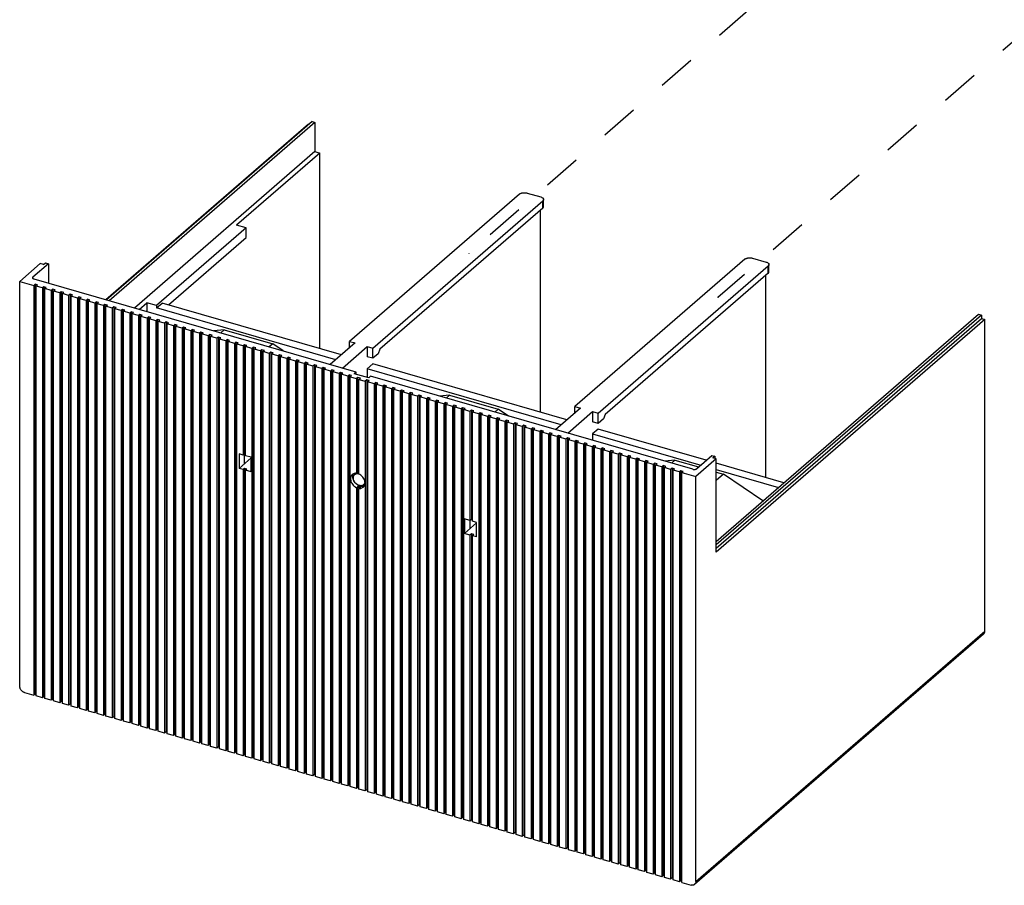
# Model space of a CAD drawing. Units: inches. Extents: x 0 to 34, y -25 to 22.
# Drawn here: x 22.5 to 27.4, y 6.5 to 10.8 of the extents above; entities that cross this region are included whole.
import ezdxf

# ---------------------------------------------------------------- set-up
doc = ezdxf.new("R2010")
doc.units = ezdxf.units.IN
doc.header["$LTSCALE"] = 1.87
doc.header["$MEASUREMENT"] = 0
doc.linetypes.add('DASHED', pattern=[0.2, 0.1, -0.1])
doc.layers.get('0').update_dxf_attribs({"linetype": 'CONTINUOUS'})

msp = doc.modelspace()

# ---------------------------------------------------------------- linework, layer by layer
at = {"color": 4, "linetype": 'DASHED'}
for p, q in [((28.0805, 12.5414), (24.728, 9.6296)), ((29.1949, 12.2197), (25.9545, 9.4123)), ((24.728, 9.6296), (24.728, 9.6284)), ((25.9545, 9.4123), (25.9545, 9.4111))]:
    msp.add_line(p, q, dxfattribs=at)
at = {"color": 7, "linetype": 'Continuous'}
for p, q in [((23.9397, 10.2664), (22.9414, 9.4018)), ((23.9564, 10.2783), (22.9436, 9.4011)), ((23.9707, 10.2741), (22.9579, 9.397)), ((23.9397, 10.2664), (23.9419, 10.2657)), ((23.9564, 10.2783), (23.9707, 10.2741)), ((23.9707, 10.2741), (23.9707, 10.1309)), ((23.9707, 10.1309), (23.0819, 9.3612)), ((23.9946, 10.124), (23.5846, 9.769)), ((23.9707, 10.1309), (23.9946, 10.124)), ((23.9946, 9.1614), (23.9946, 10.124)), ((24.9784, 9.922), (24.1413, 9.197)), ((25.0161, 9.927), (25.0829, 9.9077)), ((25.0967, 9.86), (25.0967, 9.8958)), ((24.2559, 9.1639), (25.093, 9.8889)), ((25.093, 9.8531), (24.2903, 9.158)), ((25.0793, 9.8413), (25.0793, 8.8483)), ((23.6324, 9.7552), (23.1914, 9.3734)), ((23.6324, 9.7552), (23.5846, 9.769)), ((23.6324, 9.7075), (23.6324, 9.7552)), ((23.25, 9.3763), (23.6324, 9.7075)), ((26.0882, 9.6016), (25.2511, 8.8766)), ((26.1259, 9.6066), (26.1927, 9.5873)), ((22.6175, 9.5796), (22.5169, 9.4925)), ((22.6582, 9.579), (22.5824, 9.5134)), ((22.6342, 9.5748), (22.6175, 9.5796)), ((22.6342, 9.5748), (22.6439, 9.5831)), ((22.6439, 9.5831), (22.6582, 9.579)), ((22.6582, 9.579), (22.6582, 9.4835)), ((25.3657, 8.8436), (26.2028, 9.5685)), ((26.2065, 9.5396), (26.2065, 9.5754)), ((24.1734, 9.0461), (22.5875, 9.504)), ((26.2028, 9.5327), (25.4001, 8.8376)), ((26.1891, 9.5209), (26.1891, 8.5279)), ((22.5169, 7.4996), (22.5169, 9.4925)), ((22.5169, 9.4925), (22.5862, 9.4725)), ((22.5931, 9.4785), (22.5862, 9.4725)), ((22.5862, 9.4725), (22.5862, 7.4558)), ((22.5931, 9.4785), (22.5931, 7.4617)), ((22.605, 9.475), (22.5931, 9.4785)), ((22.5981, 9.4691), (22.605, 9.475)), ((22.5981, 7.4523), (22.5981, 9.4691)), ((22.6291, 9.4601), (22.5981, 9.4691)), ((22.636, 9.4661), (22.6291, 9.4601)), ((22.6291, 9.4601), (22.6291, 7.4434)), ((22.636, 9.4661), (22.636, 7.4493)), ((22.6479, 9.4626), (22.636, 9.4661)), ((22.6411, 9.4567), (22.6479, 9.4626)), ((22.6411, 7.4399), (22.6411, 9.4567)), ((22.6721, 9.4477), (22.6411, 9.4567)), ((22.679, 9.4537), (22.6721, 9.4477)), ((22.6721, 9.4477), (22.6721, 7.431)), ((22.679, 9.4537), (22.679, 7.4369)), ((22.6909, 9.4502), (22.679, 9.4537)), ((22.684, 9.4443), (22.6909, 9.4502)), ((22.684, 7.4275), (22.684, 9.4443)), ((22.715, 9.4353), (22.684, 9.4443)), ((22.7219, 9.4413), (22.715, 9.4353)), ((22.715, 9.4353), (22.715, 7.4186)), ((22.7219, 9.4413), (22.7219, 7.4245)), ((22.7339, 9.4378), (22.7219, 9.4413)), ((22.727, 9.4319), (22.7339, 9.4378)), ((22.727, 7.4151), (22.727, 9.4319)), ((22.758, 9.4229), (22.727, 9.4319)), ((22.7649, 9.4289), (22.758, 9.4229)), ((22.758, 9.4229), (22.758, 7.4062)), ((22.7649, 9.4289), (22.7649, 7.4121)), ((22.7768, 9.4254), (22.7649, 9.4289)), ((22.7699, 9.4195), (22.7768, 9.4254)), ((22.7699, 7.4027), (22.7699, 9.4195)), ((22.801, 9.4105), (22.7699, 9.4195)), ((22.8079, 9.4165), (22.801, 9.4105)), ((22.801, 9.4105), (22.801, 7.3938)), ((22.8079, 9.4165), (22.8079, 7.3997)), ((22.8198, 9.413), (22.8079, 9.4165)), ((22.8129, 9.4071), (22.8198, 9.413)), ((22.8129, 7.3903), (22.8129, 9.4071)), ((22.8439, 9.3981), (22.8129, 9.4071)), ((22.8508, 9.4041), (22.8439, 9.3981)), ((22.8439, 9.3981), (22.8439, 7.3814)), ((22.8508, 9.4041), (22.8508, 7.3873)), ((22.8627, 9.4006), (22.8508, 9.4041)), ((22.8559, 9.3947), (22.8627, 9.4006)), ((22.8559, 7.3779), (22.8559, 9.3947)), ((22.8869, 9.3857), (22.8559, 9.3947)), ((22.8938, 9.3917), (22.8869, 9.3857)), ((22.8869, 9.3857), (22.8869, 7.3689)), ((22.9057, 9.3882), (22.8938, 9.3917)), ((22.8938, 9.3917), (22.8938, 7.3749)), ((22.8988, 9.3823), (22.9057, 9.3882)), ((22.9298, 9.3733), (22.8988, 9.3823)), ((22.8988, 7.3655), (22.8988, 9.3823)), ((22.9367, 9.3793), (22.9298, 9.3733)), ((22.9298, 9.3733), (22.9298, 7.3565)), ((22.9487, 9.3758), (22.9367, 9.3793)), ((22.9367, 9.3793), (22.9367, 7.3625)), ((22.9418, 9.3699), (22.9487, 9.3758)), ((22.9728, 9.3609), (22.9418, 9.3699)), ((22.9418, 7.3531), (22.9418, 9.3699)), ((22.9797, 9.3669), (22.9728, 9.3609)), ((22.9728, 9.3609), (22.9728, 7.3441)), ((22.9916, 9.3634), (22.9797, 9.3669)), ((22.9797, 9.3669), (22.9797, 7.3501)), ((22.9847, 9.3574), (22.9916, 9.3634)), ((23.0158, 9.3485), (22.9847, 9.3574)), ((22.9847, 7.3407), (22.9847, 9.3574)), ((23.1058, 9.3543), (23.1437, 9.3871)), ((23.1914, 9.3734), (23.1437, 9.3871)), ((23.1437, 9.3871), (23.1437, 9.3434)), ((23.1914, 9.3614), (23.219, 9.3853)), ((23.1914, 9.3734), (23.1914, 9.3614)), ((24.0737, 9.1067), (23.1914, 9.3614)), ((24.1013, 9.1306), (23.219, 9.3853)), ((23.0227, 9.3545), (23.0158, 9.3485)), ((23.0158, 9.3485), (23.0158, 7.3317)), ((23.0346, 9.351), (23.0227, 9.3545)), ((23.0227, 9.3545), (23.0227, 7.3377)), ((23.0277, 9.345), (23.0346, 9.351)), ((23.0587, 9.3361), (23.0277, 9.345)), ((23.0277, 7.3283), (23.0277, 9.345)), ((23.0656, 9.3421), (23.0587, 9.3361)), ((23.0587, 9.3361), (23.0587, 7.3193)), ((23.0775, 9.3386), (23.0656, 9.3421)), ((23.0656, 9.3421), (23.0656, 7.3253)), ((23.0707, 9.3326), (23.0775, 9.3386)), ((23.1017, 9.3237), (23.0707, 9.3326)), ((23.0707, 7.3159), (23.0707, 9.3326)), ((23.1086, 9.3297), (23.1017, 9.3237)), ((23.1017, 9.3237), (23.1017, 7.3069)), ((23.1205, 9.3262), (23.1086, 9.3297)), ((23.1086, 9.3297), (23.1086, 7.3129)), ((23.1136, 9.3202), (23.1205, 9.3262)), ((23.1446, 9.3113), (23.1136, 9.3202)), ((23.1136, 7.3035), (23.1136, 9.3202)), ((23.1515, 9.3173), (23.1446, 9.3113)), ((23.1446, 9.3113), (23.1446, 7.2945)), ((23.1635, 9.3138), (23.1515, 9.3173)), ((23.1515, 9.3173), (23.1515, 7.3005)), ((23.1566, 9.3078), (23.1635, 9.3138)), ((25.947, 8.2128), (27.2381, 9.3309)), ((27.2524, 9.3268), (25.947, 8.1962)), ((25.947, 8.1795), (27.2524, 9.3101)), ((27.2381, 9.3309), (27.2524, 9.3268)), ((27.2524, 9.3268), (27.2524, 9.3101)), ((27.2524, 9.3101), (27.2691, 9.3052)), ((23.1876, 9.2989), (23.1566, 9.3078)), ((23.1566, 7.2911), (23.1566, 9.3078)), ((23.1945, 9.3049), (23.1876, 9.2989)), ((23.1876, 9.2989), (23.1876, 7.2821)), ((23.2064, 9.3014), (23.1945, 9.3049)), ((23.1945, 9.3049), (23.1945, 7.2881)), ((23.1995, 9.2954), (23.2064, 9.3014)), ((23.2306, 9.2865), (23.1995, 9.2954)), ((23.1995, 7.2787), (23.1995, 9.2954)), ((23.2375, 9.2925), (23.2306, 9.2865)), ((23.2306, 9.2865), (23.2306, 7.2697)), ((23.2494, 9.289), (23.2375, 9.2925)), ((23.2375, 9.2925), (23.2375, 7.2757)), ((23.2425, 9.283), (23.2494, 9.289)), ((23.2735, 9.2741), (23.2425, 9.283)), ((23.2425, 7.2663), (23.2425, 9.283)), ((23.2804, 9.28), (23.2735, 9.2741)), ((23.2735, 9.2741), (23.2735, 7.2573)), ((23.2924, 9.2766), (23.2804, 9.28)), ((23.2804, 9.28), (23.2804, 7.2633)), ((23.2855, 9.2706), (23.2924, 9.2766)), ((23.3165, 9.2617), (23.2855, 9.2706)), ((23.2855, 7.2539), (23.2855, 9.2706)), ((23.3234, 9.2676), (23.3165, 9.2617)), ((23.3165, 9.2617), (23.3165, 7.2449)), ((23.3353, 9.2642), (23.3234, 9.2676)), ((23.3234, 9.2676), (23.3234, 7.2509)), ((23.3284, 9.2582), (23.3353, 9.2642)), ((27.2691, 9.3052), (25.947, 8.1602)), ((27.2691, 7.7706), (27.2691, 9.3052)), ((23.3594, 9.2493), (23.3284, 9.2582)), ((23.3284, 7.2415), (23.3284, 9.2582)), ((23.3663, 9.2552), (23.3594, 9.2493)), ((23.3594, 9.2493), (23.3594, 7.2325)), ((23.3783, 9.2518), (23.3663, 9.2552)), ((23.3663, 9.2552), (23.3663, 7.2385)), ((23.3714, 9.2458), (23.3783, 9.2518)), ((23.4024, 9.2369), (23.3714, 9.2458)), ((23.3714, 7.2291), (23.3714, 9.2458)), ((23.4093, 9.2428), (23.4024, 9.2369)), ((23.4024, 9.2369), (23.4024, 7.2201)), ((23.4212, 9.2394), (23.4093, 9.2428)), ((23.4093, 9.2428), (23.4093, 7.2261)), ((23.4143, 9.2334), (23.4212, 9.2394)), ((23.4454, 9.2245), (23.4143, 9.2334)), ((23.4143, 7.2167), (23.4143, 9.2334)), ((23.4523, 9.2304), (23.4454, 9.2245)), ((23.4454, 9.2245), (23.4454, 7.2077)), ((23.4642, 9.227), (23.4523, 9.2304)), ((23.4523, 9.2304), (23.4523, 7.2137)), ((23.4573, 9.221), (23.4642, 9.227)), ((23.4883, 9.2121), (23.4573, 9.221)), ((23.4573, 7.2043), (23.4573, 9.221)), ((23.5241, 9.2535), (23.4735, 9.2482)), ((23.4952, 9.218), (23.4883, 9.2121)), ((23.4883, 9.2121), (23.4883, 7.1953)), ((23.5072, 9.2146), (23.4952, 9.218)), ((23.4952, 9.218), (23.4952, 7.2013)), ((23.5003, 9.2086), (23.5072, 9.2146)), ((23.5069, 9.2385), (23.5241, 9.2535)), ((23.5241, 9.2535), (23.7633, 9.1844)), ((23.5313, 9.1997), (23.5003, 9.2086)), ((23.5003, 7.1919), (23.5003, 9.2086)), ((23.5382, 9.2056), (23.5313, 9.1997)), ((23.5313, 9.1997), (23.5313, 7.1829)), ((23.5501, 9.2022), (23.5382, 9.2056)), ((23.5382, 9.2056), (23.5382, 7.1889)), ((23.5432, 9.1962), (23.5501, 9.2022)), ((23.5742, 9.1873), (23.5432, 9.1962)), ((23.5432, 7.1795), (23.5432, 9.1962)), ((23.5811, 9.1932), (23.5742, 9.1873)), ((23.5742, 9.1873), (23.5742, 7.1705)), ((23.5931, 9.1898), (23.5811, 9.1932)), ((23.5811, 9.1932), (23.5811, 7.1765)), ((23.5862, 9.1838), (23.5931, 9.1898)), ((23.6172, 9.1749), (23.5862, 9.1838)), ((23.5862, 7.1671), (23.5862, 9.1838)), ((23.6241, 9.1808), (23.6172, 9.1749)), ((23.6172, 9.1749), (23.6172, 8.6379)), ((23.636, 9.1774), (23.6241, 9.1808)), ((23.6241, 9.1808), (23.6241, 8.6438)), ((23.6291, 9.1714), (23.636, 9.1774)), ((23.6602, 9.1625), (23.6291, 9.1714)), ((23.6291, 8.6344), (23.6291, 9.1714)), ((23.6671, 9.1684), (23.6602, 9.1625)), ((23.679, 9.165), (23.6671, 9.1684)), ((23.6671, 9.1684), (23.6671, 7.1517)), ((23.6721, 9.159), (23.679, 9.165)), ((23.7633, 9.1844), (23.7461, 9.1695)), ((23.8139, 9.1499), (23.7633, 9.1844)), ((24.1688, 9.1891), (24.0461, 9.0829)), ((24.1058, 9.0656), (24.2284, 9.1719)), ((24.1413, 9.197), (24.1688, 9.1891)), ((24.1413, 9.1653), (24.1413, 9.197)), ((24.2284, 9.1719), (24.2559, 9.1639)), ((24.2284, 9.1719), (24.2284, 9.1217)), ((24.2559, 9.1138), (24.2559, 9.1639)), ((23.6602, 9.1625), (23.6602, 7.1457)), ((23.7031, 9.1501), (23.6721, 9.159)), ((23.6721, 7.1423), (23.6721, 9.159)), ((23.71, 9.156), (23.7031, 9.1501)), ((23.7031, 9.1501), (23.7031, 7.1333)), ((23.722, 9.1526), (23.71, 9.156)), ((23.71, 9.156), (23.71, 7.1393)), ((23.7151, 9.1466), (23.722, 9.1526)), ((23.7461, 9.1377), (23.7151, 9.1466)), ((23.7151, 7.1299), (23.7151, 9.1466)), ((23.753, 9.1436), (23.7461, 9.1377)), ((23.7461, 9.1377), (23.7461, 7.1209)), ((23.7649, 9.1402), (23.753, 9.1436)), ((23.753, 9.1436), (23.753, 7.1269)), ((23.758, 9.1342), (23.7649, 9.1402)), ((23.7891, 9.1253), (23.758, 9.1342)), ((23.758, 7.1175), (23.758, 9.1342)), ((23.7959, 9.1312), (23.7891, 9.1253)), ((23.7891, 9.1253), (23.7891, 7.1085)), ((23.8079, 9.1278), (23.7959, 9.1312)), ((23.7959, 9.1312), (23.7959, 7.1145)), ((23.801, 9.1218), (23.8079, 9.1278)), ((23.832, 9.1129), (23.801, 9.1218)), ((23.801, 7.1051), (23.801, 9.1218)), ((23.8389, 9.1188), (23.832, 9.1129)), ((23.8508, 9.1154), (23.8389, 9.1188)), ((23.8389, 9.1188), (23.8389, 7.1021)), ((23.8439, 9.1094), (23.8508, 9.1154)), ((24.2559, 9.1138), (24.2284, 9.1217)), ((24.2821, 9.1365), (24.2559, 9.1138)), ((24.2903, 9.158), (24.2821, 9.1365)), ((23.832, 9.1129), (23.832, 7.0961)), ((23.875, 9.1005), (23.8439, 9.1094)), ((23.8439, 7.0927), (23.8439, 9.1094)), ((23.8819, 9.1064), (23.875, 9.1005)), ((23.875, 9.1005), (23.875, 7.0837)), ((23.8938, 9.103), (23.8819, 9.1064)), ((23.8819, 9.1064), (23.8819, 7.0897)), ((23.8869, 9.097), (23.8938, 9.103)), ((23.9179, 9.0881), (23.8869, 9.097)), ((23.8869, 7.0803), (23.8869, 9.097)), ((23.9248, 9.094), (23.9179, 9.0881)), ((23.9179, 9.0881), (23.9179, 7.0713)), ((23.9368, 9.0906), (23.9248, 9.094)), ((23.9248, 9.094), (23.9248, 7.0773)), ((23.9299, 9.0846), (23.9368, 9.0906)), ((23.9609, 9.0757), (23.9299, 9.0846)), ((23.9299, 7.0679), (23.9299, 9.0846)), ((23.9678, 9.0816), (23.9609, 9.0757)), ((23.9609, 9.0757), (23.9609, 7.0589)), ((23.9797, 9.0782), (23.9678, 9.0816)), ((23.9678, 9.0816), (23.9678, 7.0649)), ((23.9728, 9.0722), (23.9797, 9.0782)), ((24.0039, 9.0633), (23.9728, 9.0722)), ((23.9728, 7.0555), (23.9728, 9.0722)), ((24.0107, 9.0692), (24.0039, 9.0633)), ((24.0227, 9.0658), (24.0107, 9.0692)), ((24.0107, 9.0692), (24.0107, 7.0525)), ((24.256, 9.0859), (24.2284, 9.0621)), ((25.2111, 8.8102), (24.256, 9.0859)), ((24.0039, 9.0633), (24.0039, 7.0465)), ((24.0158, 9.0598), (24.0227, 9.0658)), ((24.0468, 9.0509), (24.0158, 9.0598)), ((24.0158, 7.0431), (24.0158, 9.0598)), ((24.0537, 9.0568), (24.0468, 9.0509)), ((24.0468, 9.0509), (24.0468, 7.0341)), ((24.0656, 9.0534), (24.0537, 9.0568)), ((24.0537, 9.0568), (24.0537, 7.0401)), ((24.0587, 9.0474), (24.0656, 9.0534)), ((24.0898, 9.0385), (24.0587, 9.0474)), ((24.0587, 7.0307), (24.0587, 9.0474)), ((24.0967, 9.0444), (24.0898, 9.0385)), ((24.0898, 9.0385), (24.0898, 7.0217)), ((24.1086, 9.041), (24.0967, 9.0444)), ((24.0967, 9.0444), (24.0967, 7.0277)), ((24.1017, 9.035), (24.1086, 9.041)), ((24.1327, 9.0261), (24.1017, 9.035)), ((24.1017, 7.0183), (24.1017, 9.035)), ((24.1396, 9.032), (24.1327, 9.0261)), ((24.1327, 9.0261), (24.1327, 7.0093)), ((24.1516, 9.0286), (24.1396, 9.032)), ((24.1396, 9.032), (24.1396, 7.0153)), ((24.1447, 9.0226), (24.1516, 9.0286)), ((24.1447, 9.0226), (24.1757, 9.0137)), ((24.1447, 7.0059), (24.1447, 9.0226)), ((24.1734, 9.0461), (24.1638, 9.0378)), ((24.2354, 9.0171), (24.1638, 9.0378)), ((24.1734, 9.035), (24.1734, 9.0461)), ((24.1826, 9.0196), (24.1757, 9.0137)), ((24.1945, 9.0162), (24.1826, 9.0196)), ((24.1826, 8.5537), (24.1826, 9.0196)), ((25.1835, 8.7864), (24.2284, 9.0621)), ((24.2284, 9.0621), (24.2284, 9.0191)), ((24.245, 9.0255), (24.2354, 9.0171)), ((25.831, 8.5676), (24.245, 9.0255)), ((24.1757, 9.0137), (24.1757, 8.5477)), ((24.1876, 9.0102), (24.1945, 9.0162)), ((24.1876, 9.0102), (24.2187, 9.0012)), ((24.1876, 8.5443), (24.1876, 9.0102)), ((24.2255, 9.0072), (24.2187, 9.0012)), ((24.2187, 9.0012), (24.2187, 6.9845)), ((24.2375, 9.0038), (24.2255, 9.0072)), ((24.2255, 9.0072), (24.2255, 6.9905)), ((24.2306, 8.9978), (24.2375, 9.0038)), ((24.2616, 8.9888), (24.2306, 8.9978)), ((24.2306, 6.9811), (24.2306, 8.9978)), ((24.2685, 8.9948), (24.2616, 8.9888)), ((24.2616, 8.9888), (24.2616, 6.9721)), ((24.2804, 8.9914), (24.2685, 8.9948)), ((24.2685, 8.9948), (24.2685, 6.9781)), ((24.2735, 8.9854), (24.2804, 8.9914)), ((24.3046, 8.9764), (24.2735, 8.9854)), ((24.2735, 6.9687), (24.2735, 8.9854)), ((24.3115, 8.9824), (24.3046, 8.9764)), ((24.3046, 8.9764), (24.3046, 6.9597)), ((24.3234, 8.979), (24.3115, 8.9824)), ((24.3115, 8.9824), (24.3115, 6.9657)), ((24.3165, 8.973), (24.3234, 8.979)), ((24.3475, 8.964), (24.3165, 8.973)), ((24.3165, 6.9563), (24.3165, 8.973)), ((24.3544, 8.97), (24.3475, 8.964)), ((24.3664, 8.9666), (24.3544, 8.97)), ((24.3544, 8.97), (24.3544, 6.9533)), ((24.3475, 8.964), (24.3475, 6.9473)), ((24.3595, 8.9606), (24.3664, 8.9666)), ((24.3905, 8.9516), (24.3595, 8.9606)), ((24.3595, 6.9439), (24.3595, 8.9606)), ((24.3974, 8.9576), (24.3905, 8.9516)), ((24.3905, 8.9516), (24.3905, 6.9349)), ((24.4093, 8.9542), (24.3974, 8.9576)), ((24.3974, 8.9576), (24.3974, 6.9409)), ((24.4024, 8.9482), (24.4093, 8.9542)), ((24.4335, 8.9392), (24.4024, 8.9482)), ((24.4024, 6.9314), (24.4024, 8.9482)), ((24.4403, 8.9452), (24.4335, 8.9392)), ((24.4335, 8.9392), (24.4335, 6.9225)), ((24.4523, 8.9418), (24.4403, 8.9452)), ((24.4403, 8.9452), (24.4403, 6.9285)), ((24.4454, 8.9358), (24.4523, 8.9418)), ((24.4764, 8.9268), (24.4454, 8.9358)), ((24.4454, 6.919), (24.4454, 8.9358)), ((24.4833, 8.9328), (24.4764, 8.9268)), ((24.4764, 8.9268), (24.4764, 6.9101)), ((24.4952, 8.9294), (24.4833, 8.9328)), ((24.4833, 8.9328), (24.4833, 6.9161)), ((24.4883, 8.9234), (24.4952, 8.9294)), ((24.5194, 8.9144), (24.4883, 8.9234)), ((24.4883, 6.9066), (24.4883, 8.9234)), ((24.6339, 8.9331), (24.5833, 8.9278)), ((24.6167, 8.9182), (24.6339, 8.9331)), ((24.6339, 8.9331), (24.8731, 8.864)), ((24.5263, 8.9204), (24.5194, 8.9144)), ((24.5194, 8.9144), (24.5194, 6.8977)), ((24.5382, 8.917), (24.5263, 8.9204)), ((24.5263, 8.9204), (24.5263, 6.9037)), ((24.5313, 8.911), (24.5382, 8.917)), ((24.5623, 8.902), (24.5313, 8.911)), ((24.5313, 6.8942), (24.5313, 8.911)), ((24.5692, 8.908), (24.5623, 8.902)), ((24.5623, 8.902), (24.5623, 6.8853)), ((24.5812, 8.9046), (24.5692, 8.908)), ((24.5692, 8.908), (24.5692, 6.8913)), ((24.5743, 8.8986), (24.5812, 8.9046)), ((24.6053, 8.8896), (24.5743, 8.8986)), ((24.5743, 6.8818), (24.5743, 8.8986)), ((24.6122, 8.8956), (24.6053, 8.8896)), ((24.6053, 8.8896), (24.6053, 6.8729)), ((24.6241, 8.8922), (24.6122, 8.8956)), ((24.6122, 8.8956), (24.6122, 6.8789)), ((24.6172, 8.8862), (24.6241, 8.8922)), ((24.6483, 8.8772), (24.6172, 8.8862)), ((24.6172, 6.8694), (24.6172, 8.8862)), ((24.6551, 8.8832), (24.6483, 8.8772)), ((24.6483, 8.8772), (24.6483, 6.8605)), ((24.6671, 8.8798), (24.6551, 8.8832)), ((24.6551, 8.8832), (24.6551, 6.8665)), ((24.6602, 8.8738), (24.6671, 8.8798)), ((24.6912, 8.8648), (24.6602, 8.8738)), ((24.6602, 6.857), (24.6602, 8.8738)), ((25.2511, 8.8766), (25.2786, 8.8687)), ((25.2511, 8.8449), (25.2511, 8.8766)), ((24.6981, 8.8708), (24.6912, 8.8648)), ((24.6912, 8.8648), (24.6912, 6.8481)), ((24.71, 8.8674), (24.6981, 8.8708)), ((24.6981, 8.8708), (24.6981, 6.854)), ((24.7032, 8.8614), (24.71, 8.8674)), ((24.7342, 8.8524), (24.7032, 8.8614)), ((24.7032, 6.8446), (24.7032, 8.8614)), ((24.7411, 8.8584), (24.7342, 8.8524)), ((24.7342, 8.8524), (24.7342, 8.3154)), ((24.753, 8.855), (24.7411, 8.8584)), ((24.7411, 8.8584), (24.7411, 8.3214)), ((24.7461, 8.849), (24.753, 8.855)), ((24.7771, 8.84), (24.7461, 8.849)), ((24.7461, 8.312), (24.7461, 8.849)), ((24.784, 8.846), (24.7771, 8.84)), ((24.7771, 8.84), (24.7771, 6.8233)), ((24.796, 8.8425), (24.784, 8.846)), ((24.784, 8.846), (24.784, 6.8292)), ((24.7891, 8.8366), (24.796, 8.8425)), ((24.8201, 8.8276), (24.7891, 8.8366)), ((24.7891, 6.8198), (24.7891, 8.8366)), ((24.827, 8.8336), (24.8201, 8.8276)), ((24.8201, 8.8276), (24.8201, 6.8109)), ((24.8389, 8.8301), (24.827, 8.8336)), ((24.827, 8.8336), (24.827, 6.8168)), ((24.832, 8.8242), (24.8389, 8.8301)), ((24.8631, 8.8152), (24.832, 8.8242)), ((24.832, 6.8074), (24.832, 8.8242)), ((24.8731, 8.864), (24.8559, 8.8491)), ((24.9237, 8.8295), (24.8731, 8.864)), ((25.2786, 8.8687), (25.1559, 8.7625)), ((25.2156, 8.7453), (25.3382, 8.8515)), ((25.3382, 8.8515), (25.3657, 8.8436)), ((25.3382, 8.8515), (25.3382, 8.8014)), ((25.3657, 8.7934), (25.3657, 8.8436)), ((25.4001, 8.8376), (25.3919, 8.8161)), ((24.8699, 8.8212), (24.8631, 8.8152)), ((24.8631, 8.8152), (24.8631, 6.7985)), ((24.8819, 8.8177), (24.8699, 8.8212)), ((24.8699, 8.8212), (24.8699, 6.8044)), ((24.875, 8.8118), (24.8819, 8.8177)), ((24.906, 8.8028), (24.875, 8.8118)), ((24.875, 6.795), (24.875, 8.8118)), ((24.9129, 8.8088), (24.906, 8.8028)), ((24.906, 8.8028), (24.906, 6.7861)), ((24.9248, 8.8053), (24.9129, 8.8088)), ((24.9129, 8.8088), (24.9129, 6.792)), ((24.918, 8.7994), (24.9248, 8.8053)), ((24.949, 8.7904), (24.918, 8.7994)), ((24.918, 6.7826), (24.918, 8.7994)), ((24.9559, 8.7964), (24.949, 8.7904)), ((24.949, 8.7904), (24.949, 6.7737)), ((24.9678, 8.7929), (24.9559, 8.7964)), ((24.9559, 8.7964), (24.9559, 6.7796)), ((24.9609, 8.787), (24.9678, 8.7929)), ((24.9919, 8.778), (24.9609, 8.787)), ((24.9609, 6.7702), (24.9609, 8.787)), ((24.9988, 8.784), (24.9919, 8.778)), ((24.9919, 8.778), (24.9919, 6.7613)), ((25.0108, 8.7805), (24.9988, 8.784)), ((24.9988, 8.784), (24.9988, 6.7672)), ((25.0039, 8.7746), (25.0108, 8.7805)), ((25.3657, 8.7934), (25.3382, 8.8014)), ((25.3919, 8.8161), (25.3657, 8.7934)), ((25.0349, 8.7656), (25.0039, 8.7746)), ((25.0039, 6.7578), (25.0039, 8.7746)), ((25.0418, 8.7716), (25.0349, 8.7656)), ((25.0349, 8.7656), (25.0349, 6.7489)), ((25.0537, 8.7681), (25.0418, 8.7716)), ((25.0418, 8.7716), (25.0418, 6.7548)), ((25.0468, 8.7622), (25.0537, 8.7681)), ((25.0779, 8.7532), (25.0468, 8.7622)), ((25.0468, 6.7454), (25.0468, 8.7622)), ((25.0848, 8.7592), (25.0779, 8.7532)), ((25.0779, 8.7532), (25.0779, 6.7365)), ((25.0967, 8.7557), (25.0848, 8.7592)), ((25.0848, 8.7592), (25.0848, 6.7424)), ((25.0898, 8.7498), (25.0967, 8.7557)), ((25.1208, 8.7408), (25.0898, 8.7498)), ((25.0898, 6.733), (25.0898, 8.7498)), ((25.1277, 8.7468), (25.1208, 8.7408)), ((25.1208, 8.7408), (25.1208, 6.7241)), ((25.1396, 8.7433), (25.1277, 8.7468)), ((25.1277, 8.7468), (25.1277, 6.73)), ((25.1328, 8.7374), (25.1396, 8.7433)), ((25.1638, 8.7284), (25.1328, 8.7374)), ((25.1328, 6.7206), (25.1328, 8.7374)), ((25.1707, 8.7344), (25.1638, 8.7284)), ((25.1638, 8.7284), (25.1638, 6.7117)), ((25.1826, 8.7309), (25.1707, 8.7344)), ((25.1707, 8.7344), (25.1707, 6.7176)), ((25.1757, 8.725), (25.1826, 8.7309)), ((25.3658, 8.7656), (25.3382, 8.7417)), ((25.3382, 8.7417), (25.8705, 8.5881)), ((25.3382, 8.7417), (25.3382, 8.7099)), ((25.898, 8.6119), (25.3658, 8.7656)), ((25.2067, 8.716), (25.1757, 8.725)), ((25.1757, 6.7082), (25.1757, 8.725)), ((25.2136, 8.722), (25.2067, 8.716)), ((25.2067, 8.716), (25.2067, 6.6993)), ((25.2256, 8.7185), (25.2136, 8.722)), ((25.2136, 8.722), (25.2136, 6.7052)), ((25.2187, 8.7126), (25.2256, 8.7185)), ((25.2497, 8.7036), (25.2187, 8.7126)), ((25.2187, 6.6958), (25.2187, 8.7126)), ((25.2566, 8.7096), (25.2497, 8.7036)), ((25.2497, 8.7036), (25.2497, 6.6869)), ((25.2685, 8.7061), (25.2566, 8.7096)), ((25.2566, 8.7096), (25.2566, 6.6928)), ((25.2616, 8.7002), (25.2685, 8.7061)), ((25.2927, 8.6912), (25.2616, 8.7002)), ((25.2616, 6.6834), (25.2616, 8.7002)), ((25.2996, 8.6972), (25.2927, 8.6912)), ((25.2927, 8.6912), (25.2927, 6.6745)), ((25.3115, 8.6937), (25.2996, 8.6972)), ((25.2996, 8.6972), (25.2996, 6.6804)), ((25.3046, 8.6878), (25.3115, 8.6937)), ((25.3356, 8.6788), (25.3046, 8.6878)), ((25.3046, 6.671), (25.3046, 8.6878)), ((25.3425, 8.6848), (25.3356, 8.6788)), ((25.3356, 8.6788), (25.3356, 6.6621)), ((25.3544, 8.6813), (25.3425, 8.6848)), ((25.3425, 8.6848), (25.3425, 6.668)), ((25.3476, 8.6754), (25.3544, 8.6813)), ((23.6172, 8.6379), (23.5969, 8.6437)), ((23.5969, 8.6437), (23.5969, 8.5721)), ((23.6172, 8.6379), (23.6241, 8.6438)), ((23.6241, 8.6438), (23.6291, 8.6424)), ((23.6245, 8.596), (23.6245, 8.6438)), ((23.6566, 8.6265), (23.6291, 8.6344)), ((25.3786, 8.6664), (25.3476, 8.6754)), ((25.3476, 6.6586), (25.3476, 8.6754)), ((25.3855, 8.6724), (25.3786, 8.6664)), ((25.3786, 8.6664), (25.3786, 6.6497)), ((25.3974, 8.6689), (25.3855, 8.6724)), ((25.3855, 8.6724), (25.3855, 6.6556)), ((25.3905, 8.663), (25.3974, 8.6689)), ((25.4215, 8.654), (25.3905, 8.663)), ((25.3905, 6.6462), (25.3905, 8.663)), ((25.4284, 8.66), (25.4215, 8.654)), ((25.4215, 8.654), (25.4215, 6.6373)), ((25.4404, 8.6565), (25.4284, 8.66)), ((25.4284, 8.66), (25.4284, 6.6432)), ((25.4335, 8.6506), (25.4404, 8.6565)), ((25.4645, 8.6416), (25.4335, 8.6506)), ((25.4335, 6.6338), (25.4335, 8.6506)), ((25.4714, 8.6476), (25.4645, 8.6416)), ((25.4645, 8.6416), (25.4645, 6.6249)), ((25.4833, 8.6441), (25.4714, 8.6476)), ((25.4714, 8.6476), (25.4714, 6.6308)), ((25.4764, 8.6382), (25.4833, 8.6441)), ((25.5075, 8.6292), (25.4764, 8.6382)), ((25.4764, 6.6214), (25.4764, 8.6382)), ((25.5144, 8.6352), (25.5075, 8.6292)), ((25.5263, 8.6317), (25.5144, 8.6352)), ((25.5144, 8.6352), (25.5144, 6.6184)), ((25.5194, 8.6258), (25.5263, 8.6317)), ((25.8498, 8.5702), (25.9256, 8.6358)), ((25.9256, 8.6358), (25.9399, 8.6317)), ((25.9399, 8.6317), (25.9303, 8.6233)), ((25.9399, 8.6317), (25.9399, 8.6205)), ((23.6566, 8.6238), (23.5969, 8.5721)), ((23.6566, 8.5549), (23.6566, 8.6265)), ((25.5075, 8.6292), (25.5075, 6.6125)), ((25.5504, 8.6168), (25.5194, 8.6258)), ((25.5194, 6.609), (25.5194, 8.6258)), ((25.5573, 8.6228), (25.5504, 8.6168)), ((25.5504, 8.6168), (25.5504, 6.6001)), ((25.5692, 8.6193), (25.5573, 8.6228)), ((25.5573, 8.6228), (25.5573, 6.606)), ((25.5624, 8.6134), (25.5692, 8.6193)), ((25.5934, 8.6044), (25.5624, 8.6134)), ((25.5624, 6.5966), (25.5624, 8.6134)), ((25.6003, 8.6104), (25.5934, 8.6044)), ((25.5934, 8.6044), (25.5934, 6.5876)), ((25.6122, 8.6069), (25.6003, 8.6104)), ((25.6003, 8.6104), (25.6003, 6.5936)), ((25.6053, 8.601), (25.6122, 8.6069)), ((25.6363, 8.592), (25.6053, 8.601)), ((25.6053, 6.5842), (25.6053, 8.601)), ((25.6432, 8.598), (25.6363, 8.592)), ((25.6363, 8.592), (25.6363, 6.5752)), ((25.6552, 8.5945), (25.6432, 8.598)), ((25.6432, 8.598), (25.6432, 6.5812)), ((25.6483, 8.5886), (25.6552, 8.5945)), ((25.6793, 8.5796), (25.6483, 8.5886)), ((25.6483, 6.5718), (25.6483, 8.5886)), ((25.6862, 8.5856), (25.6793, 8.5796)), ((25.6981, 8.5821), (25.6862, 8.5856)), ((25.6862, 8.5856), (25.6862, 6.5688)), ((25.6912, 8.5762), (25.6981, 8.5821)), ((25.7437, 8.6127), (25.6932, 8.6074)), ((25.7265, 8.5978), (25.7437, 8.6127)), ((25.7437, 8.6127), (25.8601, 8.5791)), ((25.947, 8.6185), (25.8464, 8.5314)), ((25.947, 8.6185), (25.9303, 8.6233)), ((25.947, 8.1602), (25.947, 8.6185)), ((26.2804, 8.5015), (25.947, 8.5978)), ((23.6172, 8.5663), (23.5969, 8.5721)), ((23.6241, 8.5722), (23.6172, 8.5663)), ((23.6172, 8.5663), (23.6172, 7.1581)), ((23.636, 8.5688), (23.6241, 8.5722)), ((23.6241, 8.5722), (23.6241, 7.1641)), ((23.6291, 8.5628), (23.636, 8.5688)), ((23.6566, 8.5549), (23.6291, 8.5628)), ((23.6291, 7.1547), (23.6291, 8.5628)), ((24.1645, 8.5471), (24.1546, 8.542)), ((24.1757, 8.5477), (24.1718, 8.548)), ((24.1826, 8.5537), (24.1757, 8.5477)), ((24.1876, 8.5527), (24.1826, 8.5537)), ((24.1843, 8.5462), (24.1876, 8.5456)), ((25.6793, 8.5796), (25.6793, 6.5628)), ((25.7223, 8.5672), (25.6912, 8.5762)), ((25.6912, 6.5594), (25.6912, 8.5762)), ((25.7292, 8.5732), (25.7223, 8.5672)), ((25.7223, 8.5672), (25.7223, 6.5504)), ((25.7411, 8.5697), (25.7292, 8.5732)), ((25.7292, 8.5732), (25.7292, 6.5564)), ((25.7342, 8.5637), (25.7411, 8.5697)), ((25.7652, 8.5548), (25.7342, 8.5637)), ((25.7342, 6.547), (25.7342, 8.5637)), ((25.7721, 8.5608), (25.7652, 8.5548)), ((25.7652, 8.5548), (25.7652, 6.538)), ((25.784, 8.5573), (25.7721, 8.5608)), ((25.7721, 8.5608), (25.7721, 6.544)), ((25.7772, 8.5513), (25.784, 8.5573)), ((25.7772, 8.5513), (25.8464, 8.5314)), ((25.7772, 6.5346), (25.7772, 8.5513)), ((25.947, 8.566), (26.2528, 8.4777)), ((25.947, 8.554), (25.9829, 8.5437)), ((25.9829, 8.5437), (25.947, 8.5125)), ((26.1765, 8.4116), (25.9829, 8.5437)), ((25.8464, 6.5385), (25.8464, 8.5314)), ((24.1757, 8.4771), (24.1826, 8.4831)), ((24.1757, 8.4771), (24.1757, 6.9969)), ((24.1826, 7.0029), (24.1826, 8.4831)), ((24.1945, 8.4797), (24.1876, 8.4737)), ((24.1876, 6.9935), (24.1876, 8.4737)), ((24.1988, 8.4744), (24.2087, 8.4795)), ((24.7342, 8.3154), (24.7067, 8.3233)), ((24.7067, 8.3233), (24.7067, 8.2517)), ((24.7664, 8.3034), (24.7067, 8.2517)), ((24.7342, 8.3154), (24.7411, 8.3214)), ((24.7343, 8.2756), (24.7343, 8.3154)), ((24.7411, 8.3214), (24.7461, 8.3199)), ((24.7664, 8.3061), (24.7461, 8.312)), ((24.7664, 8.2345), (24.7664, 8.3061)), ((24.7342, 8.2438), (24.7067, 8.2517)), ((24.7411, 8.2498), (24.7342, 8.2438)), ((24.7342, 8.2438), (24.7342, 6.8357)), ((24.753, 8.2463), (24.7411, 8.2498)), ((24.7411, 8.2498), (24.7411, 6.8416)), ((24.7461, 8.2404), (24.753, 8.2463)), ((24.7664, 8.2345), (24.7461, 8.2404)), ((24.7461, 6.8322), (24.7461, 8.2404)), ((27.2633, 7.7567), (25.8405, 6.5245)), ((22.5408, 7.4689), (22.5862, 7.4558)), ((22.5931, 7.4617), (22.5862, 7.4558)), ((22.5981, 7.4603), (22.5931, 7.4617)), ((22.6291, 7.4434), (22.5981, 7.4523)), ((22.636, 7.4493), (22.6291, 7.4434)), ((22.6411, 7.4479), (22.636, 7.4493)), ((22.6721, 7.431), (22.6411, 7.4399)), ((22.679, 7.4369), (22.6721, 7.431)), ((22.684, 7.4355), (22.679, 7.4369)), ((22.715, 7.4186), (22.684, 7.4275)), ((22.7219, 7.4245), (22.715, 7.4186)), ((22.727, 7.4231), (22.7219, 7.4245)), ((22.758, 7.4062), (22.727, 7.4151)), ((22.7649, 7.4121), (22.758, 7.4062)), ((22.7699, 7.4107), (22.7649, 7.4121)), ((22.801, 7.3938), (22.7699, 7.4027)), ((22.8079, 7.3997), (22.801, 7.3938)), ((22.8129, 7.3983), (22.8079, 7.3997)), ((22.8439, 7.3814), (22.8129, 7.3903)), ((22.8508, 7.3873), (22.8439, 7.3814)), ((22.8559, 7.3859), (22.8508, 7.3873)), ((22.8869, 7.3689), (22.8559, 7.3779)), ((22.8938, 7.3749), (22.8869, 7.3689)), ((22.8988, 7.3735), (22.8938, 7.3749)), ((22.9298, 7.3565), (22.8988, 7.3655)), ((22.9367, 7.3625), (22.9298, 7.3565)), ((22.9418, 7.3611), (22.9367, 7.3625)), ((22.9728, 7.3441), (22.9418, 7.3531)), ((22.9797, 7.3501), (22.9728, 7.3441)), ((22.9847, 7.3487), (22.9797, 7.3501)), ((23.0158, 7.3317), (22.9847, 7.3407)), ((23.0227, 7.3377), (23.0158, 7.3317)), ((23.0277, 7.3363), (23.0227, 7.3377)), ((23.0587, 7.3193), (23.0277, 7.3283)), ((23.0656, 7.3253), (23.0587, 7.3193)), ((23.0707, 7.3239), (23.0656, 7.3253)), ((23.1017, 7.3069), (23.0707, 7.3159)), ((23.1086, 7.3129), (23.1017, 7.3069)), ((23.1136, 7.3115), (23.1086, 7.3129)), ((23.1446, 7.2945), (23.1136, 7.3035)), ((23.1515, 7.3005), (23.1446, 7.2945)), ((23.1566, 7.2991), (23.1515, 7.3005)), ((23.1876, 7.2821), (23.1566, 7.2911)), ((23.1945, 7.2881), (23.1876, 7.2821)), ((23.1995, 7.2866), (23.1945, 7.2881)), ((23.2306, 7.2697), (23.1995, 7.2787)), ((23.2375, 7.2757), (23.2306, 7.2697)), ((23.2425, 7.2742), (23.2375, 7.2757)), ((23.2735, 7.2573), (23.2425, 7.2663)), ((23.2804, 7.2633), (23.2735, 7.2573)), ((23.2855, 7.2618), (23.2804, 7.2633)), ((23.3165, 7.2449), (23.2855, 7.2539)), ((23.3234, 7.2509), (23.3165, 7.2449)), ((23.3284, 7.2494), (23.3234, 7.2509)), ((23.3594, 7.2325), (23.3284, 7.2415)), ((23.3663, 7.2385), (23.3594, 7.2325)), ((23.3714, 7.237), (23.3663, 7.2385)), ((23.4024, 7.2201), (23.3714, 7.2291)), ((23.4093, 7.2261), (23.4024, 7.2201)), ((23.4143, 7.2246), (23.4093, 7.2261)), ((23.4454, 7.2077), (23.4143, 7.2167)), ((23.4523, 7.2137), (23.4454, 7.2077)), ((23.4573, 7.2122), (23.4523, 7.2137)), ((23.4883, 7.1953), (23.4573, 7.2043)), ((23.4952, 7.2013), (23.4883, 7.1953)), ((23.5003, 7.1998), (23.4952, 7.2013)), ((23.5313, 7.1829), (23.5003, 7.1919)), ((23.5382, 7.1889), (23.5313, 7.1829)), ((23.5432, 7.1874), (23.5382, 7.1889)), ((23.5742, 7.1705), (23.5432, 7.1795)), ((23.5811, 7.1765), (23.5742, 7.1705)), ((23.5862, 7.175), (23.5811, 7.1765)), ((23.6172, 7.1581), (23.5862, 7.1671)), ((23.6241, 7.1641), (23.6172, 7.1581)), ((23.6291, 7.1626), (23.6241, 7.1641)), ((23.6602, 7.1457), (23.6291, 7.1547)), ((23.6671, 7.1517), (23.6602, 7.1457)), ((23.6721, 7.1502), (23.6671, 7.1517)), ((23.7031, 7.1333), (23.6721, 7.1423)), ((23.71, 7.1393), (23.7031, 7.1333)), ((23.7151, 7.1378), (23.71, 7.1393)), ((23.7461, 7.1209), (23.7151, 7.1299)), ((23.753, 7.1269), (23.7461, 7.1209)), ((23.758, 7.1254), (23.753, 7.1269)), ((23.7891, 7.1085), (23.758, 7.1175)), ((23.7959, 7.1145), (23.7891, 7.1085)), ((23.801, 7.113), (23.7959, 7.1145)), ((23.832, 7.0961), (23.801, 7.1051)), ((23.8389, 7.1021), (23.832, 7.0961)), ((23.8439, 7.1006), (23.8389, 7.1021)), ((23.875, 7.0837), (23.8439, 7.0927)), ((23.8819, 7.0897), (23.875, 7.0837)), ((23.8869, 7.0882), (23.8819, 7.0897)), ((23.9179, 7.0713), (23.8869, 7.0803)), ((23.9248, 7.0773), (23.9179, 7.0713)), ((23.9299, 7.0758), (23.9248, 7.0773)), ((23.9609, 7.0589), (23.9299, 7.0679)), ((23.9678, 7.0649), (23.9609, 7.0589)), ((23.9728, 7.0634), (23.9678, 7.0649)), ((24.0039, 7.0465), (23.9728, 7.0555)), ((24.0107, 7.0525), (24.0039, 7.0465)), ((24.0158, 7.051), (24.0107, 7.0525)), ((24.0468, 7.0341), (24.0158, 7.0431)), ((24.0537, 7.0401), (24.0468, 7.0341)), ((24.0587, 7.0386), (24.0537, 7.0401)), ((24.0898, 7.0217), (24.0587, 7.0307)), ((24.0967, 7.0277), (24.0898, 7.0217)), ((24.1017, 7.0262), (24.0967, 7.0277)), ((24.1327, 7.0093), (24.1017, 7.0183)), ((24.1396, 7.0153), (24.1327, 7.0093)), ((24.1447, 7.0138), (24.1396, 7.0153)), ((24.1757, 6.9969), (24.1447, 7.0059)), ((24.1826, 7.0029), (24.1757, 6.9969)), ((24.1876, 7.0014), (24.1826, 7.0029)), ((24.2187, 6.9845), (24.1876, 6.9935)), ((24.2255, 6.9905), (24.2187, 6.9845)), ((24.2306, 6.989), (24.2255, 6.9905)), ((24.2616, 6.9721), (24.2306, 6.9811)), ((24.2685, 6.9781), (24.2616, 6.9721)), ((24.2735, 6.9766), (24.2685, 6.9781)), ((24.3046, 6.9597), (24.2735, 6.9687)), ((24.3115, 6.9657), (24.3046, 6.9597)), ((24.3165, 6.9642), (24.3115, 6.9657)), ((24.3475, 6.9473), (24.3165, 6.9563)), ((24.3544, 6.9533), (24.3475, 6.9473)), ((24.3595, 6.9518), (24.3544, 6.9533)), ((24.3905, 6.9349), (24.3595, 6.9439)), ((24.3974, 6.9409), (24.3905, 6.9349)), ((24.4024, 6.9394), (24.3974, 6.9409)), ((24.4335, 6.9225), (24.4024, 6.9314)), ((24.4403, 6.9285), (24.4335, 6.9225)), ((24.4454, 6.927), (24.4403, 6.9285)), ((24.4764, 6.9101), (24.4454, 6.919)), ((24.4833, 6.9161), (24.4764, 6.9101)), ((24.4883, 6.9146), (24.4833, 6.9161)), ((24.5194, 6.8977), (24.4883, 6.9066)), ((24.5263, 6.9037), (24.5194, 6.8977)), ((24.5313, 6.9022), (24.5263, 6.9037)), ((24.5623, 6.8853), (24.5313, 6.8942)), ((24.5692, 6.8913), (24.5623, 6.8853)), ((24.5743, 6.8898), (24.5692, 6.8913)), ((24.6053, 6.8729), (24.5743, 6.8818)), ((24.6122, 6.8789), (24.6053, 6.8729)), ((24.6172, 6.8774), (24.6122, 6.8789)), ((24.6483, 6.8605), (24.6172, 6.8694)), ((24.6551, 6.8665), (24.6483, 6.8605)), ((24.6602, 6.865), (24.6551, 6.8665)), ((24.6912, 6.8481), (24.6602, 6.857)), ((24.6981, 6.854), (24.6912, 6.8481)), ((24.7032, 6.8526), (24.6981, 6.854)), ((24.7342, 6.8357), (24.7032, 6.8446)), ((24.7411, 6.8416), (24.7342, 6.8357)), ((24.7461, 6.8402), (24.7411, 6.8416)), ((24.7771, 6.8233), (24.7461, 6.8322)), ((24.784, 6.8292), (24.7771, 6.8233)), ((24.7891, 6.8278), (24.784, 6.8292)), ((24.8201, 6.8109), (24.7891, 6.8198)), ((24.827, 6.8168), (24.8201, 6.8109)), ((24.832, 6.8154), (24.827, 6.8168)), ((24.8631, 6.7985), (24.832, 6.8074)), ((24.8699, 6.8044), (24.8631, 6.7985)), ((24.875, 6.803), (24.8699, 6.8044)), ((24.906, 6.7861), (24.875, 6.795)), ((24.9129, 6.792), (24.906, 6.7861)), ((24.918, 6.7906), (24.9129, 6.792)), ((24.949, 6.7737), (24.918, 6.7826)), ((24.9559, 6.7796), (24.949, 6.7737)), ((24.9609, 6.7782), (24.9559, 6.7796)), ((24.9919, 6.7613), (24.9609, 6.7702)), ((24.9988, 6.7672), (24.9919, 6.7613)), ((25.0039, 6.7658), (24.9988, 6.7672)), ((25.0349, 6.7489), (25.0039, 6.7578)), ((25.0418, 6.7548), (25.0349, 6.7489)), ((25.0468, 6.7534), (25.0418, 6.7548)), ((25.0779, 6.7365), (25.0468, 6.7454)), ((25.0848, 6.7424), (25.0779, 6.7365)), ((25.0898, 6.741), (25.0848, 6.7424)), ((25.1208, 6.7241), (25.0898, 6.733)), ((25.1277, 6.73), (25.1208, 6.7241)), ((25.1328, 6.7286), (25.1277, 6.73)), ((25.1638, 6.7117), (25.1328, 6.7206)), ((25.1707, 6.7176), (25.1638, 6.7117)), ((25.1757, 6.7162), (25.1707, 6.7176)), ((25.2067, 6.6993), (25.1757, 6.7082)), ((25.2136, 6.7052), (25.2067, 6.6993)), ((25.2187, 6.7038), (25.2136, 6.7052)), ((25.2497, 6.6869), (25.2187, 6.6958)), ((25.2566, 6.6928), (25.2497, 6.6869)), ((25.2616, 6.6914), (25.2566, 6.6928)), ((25.2927, 6.6745), (25.2616, 6.6834)), ((25.2996, 6.6804), (25.2927, 6.6745)), ((25.3046, 6.679), (25.2996, 6.6804)), ((25.3356, 6.6621), (25.3046, 6.671)), ((25.3425, 6.668), (25.3356, 6.6621)), ((25.3476, 6.6666), (25.3425, 6.668)), ((25.3786, 6.6497), (25.3476, 6.6586)), ((25.3855, 6.6556), (25.3786, 6.6497)), ((25.3905, 6.6542), (25.3855, 6.6556)), ((25.4215, 6.6373), (25.3905, 6.6462)), ((25.4284, 6.6432), (25.4215, 6.6373)), ((25.4335, 6.6418), (25.4284, 6.6432)), ((25.4645, 6.6249), (25.4335, 6.6338)), ((25.4714, 6.6308), (25.4645, 6.6249)), ((25.4764, 6.6294), (25.4714, 6.6308)), ((25.5075, 6.6125), (25.4764, 6.6214)), ((25.5144, 6.6184), (25.5075, 6.6125)), ((25.5194, 6.617), (25.5144, 6.6184)), ((25.5504, 6.6001), (25.5194, 6.609)), ((25.5573, 6.606), (25.5504, 6.6001)), ((25.5624, 6.6046), (25.5573, 6.606)), ((25.5934, 6.5876), (25.5624, 6.5966)), ((25.6003, 6.5936), (25.5934, 6.5876)), ((25.6053, 6.5922), (25.6003, 6.5936)), ((25.6363, 6.5752), (25.6053, 6.5842)), ((25.6432, 6.5812), (25.6363, 6.5752)), ((25.6483, 6.5798), (25.6432, 6.5812)), ((25.6793, 6.5628), (25.6483, 6.5718)), ((25.6862, 6.5688), (25.6793, 6.5628)), ((25.6912, 6.5674), (25.6862, 6.5688)), ((25.7223, 6.5504), (25.6912, 6.5594)), ((25.7292, 6.5564), (25.7223, 6.5504)), ((25.7342, 6.555), (25.7292, 6.5564)), ((25.7652, 6.538), (25.7342, 6.547)), ((25.7721, 6.544), (25.7652, 6.538)), ((25.7772, 6.5426), (25.7721, 6.544)), ((25.7772, 6.5346), (25.8225, 6.5215))]:
    msp.add_line(p, q, dxfattribs=at)
at = {"color": 9, "linetype": 'Continuous'}
for p, q in [((25.093, 9.8531), (25.093, 9.8889)), ((26.2028, 9.5327), (26.2028, 9.5685)), ((22.5824, 9.5067), (22.5824, 9.5134)), ((25.8464, 6.5385), (27.2691, 7.7706))]:
    msp.add_line(p, q, dxfattribs=at)
at = {"color": 7, "linetype": 'Continuous'}
for centre, radius, start, end in [((24.1828, 8.5326), 0.0256, 149.4376, 156.2491), ((24.18, 8.5258), 0.0206, 104.438, 109.0865), ((24.1801, 8.5252), 0.0213, 101.9662, 104.4392), ((24.2035, 8.5085), 0.0254, 284.3983, 292.8997), ((24.1935, 8.497), 0.0232, 310.8723, 317.7652)]:
    msp.add_arc(centre, radius, start, end, dxfattribs=at)
for points, knots in [([(24.9784, 9.922), (24.9794, 9.9228), (24.9817, 9.9243), (24.9856, 9.9262), (24.9902, 9.9275), (24.9952, 9.9285), (25.0005, 9.9289), (25.0059, 9.9288), (25.0111, 9.9282), (25.0145, 9.9275), (25.0161, 9.927)], [0, 0, 0, 0, 0.097654, 0.208806, 0.33134, 0.462395, 0.598635, 0.736351, 0.871618, 1, 1, 1, 1]), ([(25.0829, 9.9077), (25.0849, 9.9071), (25.0884, 9.9058), (25.0923, 9.9034), (25.0946, 9.9011), (25.0958, 9.8994), (25.0965, 9.8976), (25.0967, 9.8964), (25.0967, 9.8958)], [0, 0, 0, 0, 0.314974, 0.585039, 0.702086, 0.808406, 0.906449, 1, 1, 1, 1]), ([(25.0967, 9.8958), (25.0967, 9.8952), (25.0965, 9.8939), (25.0958, 9.8921), (25.0946, 9.8904), (25.0936, 9.8894), (25.093, 9.8889)], [0, 0, 0, 0, 0.225481, 0.462433, 0.719009, 1, 1, 1, 1]), ([(25.093, 9.8531), (25.0936, 9.8536), (25.0946, 9.8546), (25.0958, 9.8563), (25.0965, 9.8581), (25.0967, 9.8594), (25.0967, 9.86)], [0, 0, 0, 0, 0.280991, 0.537568, 0.774519, 1, 1, 1, 1]), ([(26.0882, 9.6016), (26.0892, 9.6024), (26.0915, 9.604), (26.0954, 9.6058), (26.1, 9.6072), (26.105, 9.6081), (26.1103, 9.6085), (26.1157, 9.6084), (26.1209, 9.6078), (26.1243, 9.6071), (26.1259, 9.6066)], [0, 0, 0, 0, 0.097654, 0.208806, 0.33134, 0.462395, 0.598635, 0.736351, 0.871618, 1, 1, 1, 1]), ([(26.1927, 9.5873), (26.1947, 9.5868), (26.1982, 9.5854), (26.2021, 9.583), (26.2044, 9.5808), (26.2056, 9.579), (26.2063, 9.5772), (26.2065, 9.576), (26.2065, 9.5754)], [0, 0, 0, 0, 0.314974, 0.585039, 0.702086, 0.808406, 0.906449, 1, 1, 1, 1]), ([(26.2065, 9.5754), (26.2065, 9.5748), (26.2063, 9.5735), (26.2056, 9.5717), (26.2044, 9.57), (26.2034, 9.569), (26.2028, 9.5685)], [0, 0, 0, 0, 0.225481, 0.462433, 0.719009, 1, 1, 1, 1]), ([(22.5824, 9.5134), (22.5819, 9.5129), (22.5812, 9.5121), (22.5807, 9.5108), (22.5806, 9.5102), (22.5806, 9.5099)], [0, 0, 0, 0, 0.536552, 0.774023, 1, 1, 1, 1]), ([(22.5806, 9.5099), (22.5806, 9.5095), (22.5807, 9.5088), (22.5813, 9.5076), (22.5822, 9.5066), (22.583, 9.506), (22.5834, 9.5057)], [0, 0, 0, 0, 0.215989, 0.447721, 0.707007, 1, 1, 1, 1]), ([(22.5834, 9.5057), (22.584, 9.5054), (22.5853, 9.5047), (22.5867, 9.5042), (22.5875, 9.504)], [0, 0, 0, 0, 0.473898, 1, 1, 1, 1]), ([(26.2028, 9.5327), (26.2034, 9.5332), (26.2044, 9.5342), (26.2056, 9.5359), (26.2063, 9.5377), (26.2065, 9.539), (26.2065, 9.5396)], [0, 0, 0, 0, 0.280991, 0.537568, 0.774519, 1, 1, 1, 1]), ([(24.1546, 8.542), (24.1536, 8.5411), (24.1516, 8.5391), (24.1493, 8.5356), (24.1475, 8.5317), (24.1459, 8.5259), (24.1456, 8.5179), (24.1477, 8.5081), (24.1521, 8.4984), (24.1604, 8.4869), (24.1693, 8.4801), (24.1757, 8.4771)], [0, 0, 0, 0, 0.052037, 0.104723, 0.15871, 0.214514, 0.332345, 0.459104, 0.593034, 0.730731, 1, 1, 1, 1]), ([(24.1981, 8.4833), (24.1949, 8.4838), (24.1884, 8.4856), (24.1793, 8.4905), (24.1712, 8.4973), (24.1645, 8.5057), (24.1596, 8.5151), (24.1569, 8.5248), (24.1567, 8.5343), (24.1582, 8.5403), (24.1593, 8.5429)], [0, 0, 0, 0, 0.120666, 0.248986, 0.382267, 0.516759, 0.6485, 0.774048, 0.891261, 1, 1, 1, 1]), ([(24.2023, 8.4876), (24.1992, 8.4868), (24.1942, 8.4867), (24.1877, 8.4882), (24.181, 8.4909), (24.1732, 8.4963), (24.167, 8.5036), (24.1633, 8.5102), (24.1607, 8.5169), (24.1596, 8.5239), (24.1603, 8.5305), (24.1618, 8.5349), (24.164, 8.5388), (24.166, 8.541), (24.1672, 8.5419)], [0, 0, 0, 0, 0.114639, 0.176714, 0.241621, 0.377699, 0.517211, 0.586114, 0.653211, 0.7791, 0.837744, 0.893608, 0.947338, 1, 1, 1, 1]), ([(24.1718, 8.548), (24.1712, 8.548), (24.1687, 8.5479), (24.1663, 8.5476), (24.1645, 8.5471)], [0, 0, 0, 0, 0.255974, 1, 1, 1, 1]), ([(24.1672, 8.5419), (24.168, 8.5426), (24.17, 8.544), (24.1721, 8.5449), (24.1732, 8.5453)], [0, 0, 0, 0, 0.496484, 1, 1, 1, 1]), ([(24.1757, 8.546), (24.1764, 8.5461), (24.1792, 8.5466), (24.1822, 8.5465), (24.1843, 8.5462)], [0, 0, 0, 0, 0.241705, 1, 1, 1, 1]), ([(24.2107, 8.4814), (24.2116, 8.4824), (24.2132, 8.4845), (24.2158, 8.4894), (24.2176, 8.4965), (24.2175, 8.5056), (24.215, 8.515), (24.2105, 8.5242), (24.2043, 8.5324), (24.1966, 8.5394), (24.1907, 8.5429), (24.1876, 8.5443)], [0, 0, 0, 0, 0.051928, 0.104876, 0.215484, 0.334417, 0.461637, 0.595215, 0.731904, 0.868176, 1, 1, 1, 1]), ([(25.831, 8.5676), (25.8326, 8.5672), (25.8361, 8.5666), (25.8405, 8.5667), (25.8439, 8.5674), (25.8462, 8.5681), (25.8482, 8.569), (25.8493, 8.5697), (25.8498, 8.5702)], [0, 0, 0, 0, 0.263463, 0.537278, 0.668425, 0.791046, 0.902277, 1, 1, 1, 1]), ([(24.217, 8.5051), (24.2167, 8.503), (24.2157, 8.4989), (24.213, 8.4945), (24.2102, 8.4916), (24.207, 8.4893), (24.2042, 8.4881), (24.2023, 8.4876)], [0, 0, 0, 0, 0.261456, 0.509026, 0.630715, 0.75254, 1, 1, 1, 1]), ([(24.1826, 8.4831), (24.1836, 8.4827), (24.1874, 8.4811), (24.1915, 8.48), (24.1945, 8.4797)], [0, 0, 0, 0, 0.258551, 1, 1, 1, 1]), ([(24.1876, 8.4737), (24.1895, 8.4735), (24.1933, 8.4733), (24.197, 8.4739), (24.1988, 8.4744)], [0, 0, 0, 0, 0.511646, 1, 1, 1, 1]), ([(24.2098, 8.4839), (24.2089, 8.4837), (24.2051, 8.4829), (24.201, 8.4829), (24.1981, 8.4833)], [0, 0, 0, 0, 0.240915, 1, 1, 1, 1]), ([(27.2633, 7.7567), (27.2642, 7.7575), (27.2659, 7.7593), (27.2678, 7.7627), (27.2689, 7.7665), (27.2691, 7.7692), (27.2691, 7.7706)], [0, 0, 0, 0, 0.237321, 0.480563, 0.734339, 1, 1, 1, 1]), ([(22.5408, 7.4689), (22.5392, 7.4693), (22.536, 7.4706), (22.53, 7.4741), (22.5248, 7.4791), (22.5209, 7.4851), (22.518, 7.4913), (22.5169, 7.4963), (22.5169, 7.4996)], [0, 0, 0, 0, 0.120508, 0.246548, 0.50565, 0.635376, 0.762355, 1, 1, 1, 1]), ([(25.8405, 6.5245), (25.8394, 6.5236), (25.8368, 6.5219), (25.8324, 6.5206), (25.8275, 6.5204), (25.8242, 6.521), (25.8225, 6.5215)], [0, 0, 0, 0, 0.233109, 0.474247, 0.729506, 1, 1, 1, 1]), ([(25.8464, 6.5385), (25.8464, 6.5371), (25.8461, 6.5344), (25.845, 6.5306), (25.8432, 6.5272), (25.8415, 6.5253), (25.8405, 6.5245)], [0, 0, 0, 0, 0.265661, 0.519437, 0.762679, 1, 1, 1, 1])]:
    msp.add_open_spline(points, degree=3, knots=knots, dxfattribs=at)

doc.saveas('drawing.dxf')
